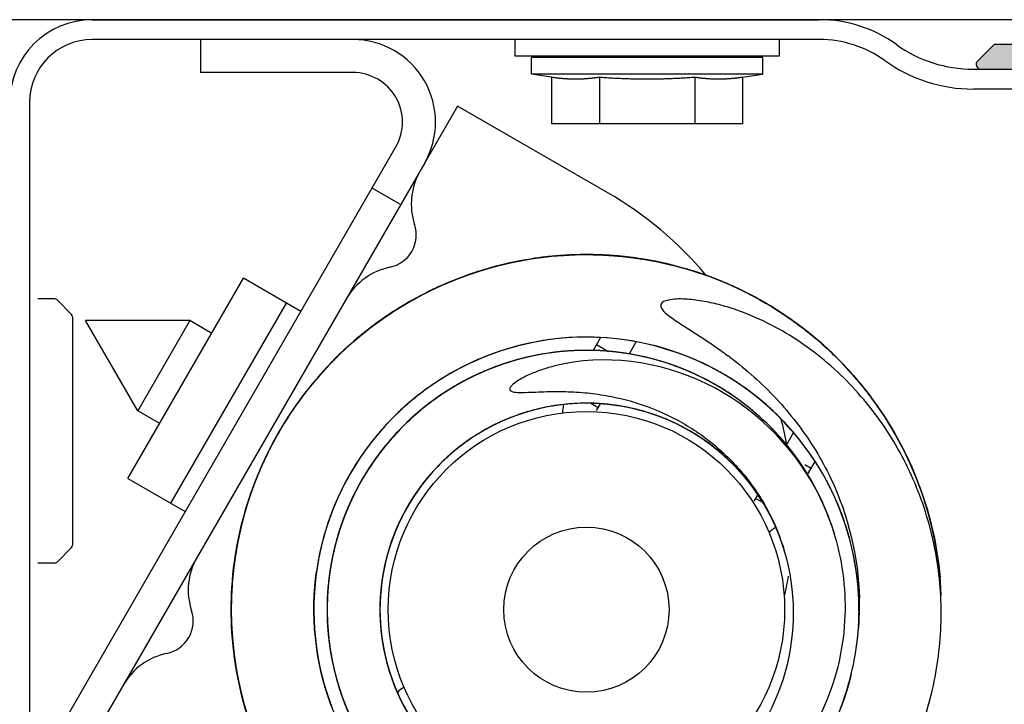
# Model space of a CAD drawing. Extents: x 25509 to 3099027, y 27035 to 44178.
# Drawn here: x 52167 to 52227, y 36777 to 36818 of the extents above; entities that cross this region are included whole.
import ezdxf

# ---------------------------------------------------------------- set-up
doc = ezdxf.new("R2010")
doc.units = 0
doc.header["$LTSCALE"] = 30.734
doc.header["$MEASUREMENT"] = 0
doc.layers.get('0').update_dxf_attribs({"linetype": 'CONTINUOUS'})
for name, color, linetype in [('11019220_1_1_BL221', 7, 'CONTINUOUS'), ('SP203S_1_1_BL444', 7, 'CONTINUOUS'), ('VSP_30_111_AF0_1_1_BL17', 7, 'CONTINUOUS'), ('VSP_30_212_1_1_BL93', 7, 'CONTINUOUS'), ('VSP_30_214_AF0_1_1_BL12', 7, 'CONTINUOUS'), ('VSP_30_215_AF0_1_1_BL14', 7, 'CONTINUOUS'), ('VSP_30_222_1_1_BL74', 7, 'CONTINUOUS'), ('VSP_30_222_1_1_BL89', 7, 'CONTINUOUS'), ('VSP_30_223_AF0_1_1_BL69', 7, 'CONTINUOUS')]:
    doc.layers.add(name, color=color, linetype=linetype)

# ---------------------------------------------------------------- blocks, each defined once
blk = doc.blocks.new('A$C6FF05434')
blk.add_hatch(color=169).paths.add_polyline_path([(0.5504, 1.1845), (0.5504, 1.2973), (0.6004, 1.2973), (0.6004, 1.3973, 0.414214), (0.5504, 1.4473, 0.414214), (0.4004, 1.2973), (0.4004, 1.2303, 0.388527), (0.5828, 1.0311), (2.0823, 0.898, 0.209185), (2.2343, 0.9491), (2.2748, 0.9858, -0.430307), (2.4197, 0.9747), (3.2033, 0.0091, 0.969914), (3.2431, 0.0394), (2.5815, 0.9648, -0.796033), (2.7106, 1.1108), (4.7106, 0.0238, 0.961481), (4.7362, 0.0667), (2.7474, 1.3595, 0.254078), (2.557, 1.3745), (2.3, 1.2601), (2.3, 1.7973, 0.414214), (2.1, 1.9973), (1.6654, 1.9973, -0.57735), (1.6394, 2.0423), (1.7, 2.1473), (1.6, 2.1473), (1.4408, 2.0193, -0.170906), (1.3782, 1.9973), (0.9654, 1.9973, -0.57735), (0.9394, 2.0423), (1, 2.1473), (0.9, 2.1473), (0.7408, 2.0193, -0.170906), (0.6782, 1.9973), (0.1076, 1.9973), (0.0088, 1.8985, 0.668179), (0.03, 1.8473), (2.1, 1.8473, -0.414214), (2.15, 1.7973), (2.15, 1.2909, -0.341999), (2.075, 1.1941, 0.249212), (2.0058, 1.1307, -0.341999), (1.9027, 1.0646)])
blk.add_lwpolyline([(4.7362, 0.0667), (2.7474, 1.3595, 0.254078), (2.557, 1.3745), (2.3, 1.2601), (2.3, 1.7973, 0.414214), (2.1, 1.9973), (1.6654, 1.9973, -0.57735), (1.6394, 2.0423), (1.7, 2.1473), (1.6, 2.1473), (1.4408, 2.0193, -0.170906), (1.3782, 1.9973), (0.9654, 1.9973, -0.57735), (0.9394, 2.0423), (1, 2.1473), (0.9, 2.1473), (0.7408, 2.0193, -0.170906), (0.6782, 1.9973), (0.1076, 1.9973), (0.0088, 1.8985, 0.668179), (0.03, 1.8473), (2.1, 1.8473, -0.414214), (2.15, 1.7973), (2.15, 1.2909, -0.341999), (2.075, 1.1941, 0.249212), (2.0058, 1.1307, -0.341999), (1.9027, 1.0646), (0.5504, 1.1845), (0.5504, 1.2973), (0.6004, 1.2973), (0.6004, 1.3973, 0.414214), (0.5504, 1.4473, 0.414214), (0.4004, 1.2973), (0.4004, 1.2303, 0.388527), (0.5828, 1.0311), (2.0823, 0.898, 0.209185), (2.2343, 0.9491), (2.2748, 0.9858, -0.430307), (2.4197, 0.9747), (3.2033, 0.0091, 0.969914), (3.2431, 0.0394), (2.5815, 0.9648, -0.796033), (2.7106, 1.1108), (4.7106, 0.0238, 0.961481)], format="xyb", close=True)
blk = doc.blocks.new('724573456')
at = {"color": 7, "linetype": 'Continuous'}
for p, q in [((14541.167, 35763.511), (14541.167, 35762.511)), ((14557.167, 35763.511), (14557.167, 35762.511)), ((14557.167, 35762.511), (14541.167, 35762.511)), ((14542.167, 35761.411), (14542.167, 35762.411)), ((14556.167, 35762.411), (14542.167, 35762.411)), ((14546.167, 35762.411), (14546.167, 35762.511)), ((14552.167, 35762.411), (14552.167, 35762.511)), ((14556.167, 35761.411), (14556.167, 35762.411)), ((14543.393, 35761.235), (14542.167, 35761.411)), ((14556.167, 35761.411), (14542.167, 35761.411)), ((14543.393, 35761.235), (14543.393, 35758.411)), ((14546.28, 35761.235), (14546.28, 35758.411)), ((14552.054, 35761.235), (14552.054, 35758.411)), ((14554.94, 35761.235), (14556.167, 35761.411)), ((14554.94, 35761.235), (14554.94, 35758.411)), ((14554.94, 35758.411), (14543.393, 35758.411))]:
    blk.add_line(p, q, dxfattribs=at)
for points in [[(14543.393, 35761.235), (14543.44, 35761.229), (14543.486, 35761.222), (14543.532, 35761.216), (14543.578, 35761.21), (14543.623, 35761.205), (14543.668, 35761.199), (14543.714, 35761.194), (14543.759, 35761.188), (14543.804, 35761.183), (14543.849, 35761.179), (14543.893, 35761.174), (14543.938, 35761.17), (14543.983, 35761.165), (14544.028, 35761.161), (14544.072, 35761.157), (14544.117, 35761.154), (14544.162, 35761.15), (14544.207, 35761.147), (14544.251, 35761.144), (14544.296, 35761.141), (14544.341, 35761.139), (14544.386, 35761.136), (14544.431, 35761.134), (14544.476, 35761.132), (14544.521, 35761.13), (14544.566, 35761.129), (14544.611, 35761.128), (14544.656, 35761.127), (14544.701, 35761.126), (14544.746, 35761.125), (14544.792, 35761.125), (14544.837, 35761.125), (14544.882, 35761.125), (14544.927, 35761.125), (14544.972, 35761.126), (14545.017, 35761.127), (14545.063, 35761.128), (14545.108, 35761.129), (14545.153, 35761.13), (14545.198, 35761.132), (14545.243, 35761.134), (14545.288, 35761.136), (14545.333, 35761.139), (14545.377, 35761.141), (14545.422, 35761.144), (14545.467, 35761.147), (14545.512, 35761.15), (14545.556, 35761.154), (14545.601, 35761.157), (14545.646, 35761.161), (14545.691, 35761.165), (14545.735, 35761.17), (14545.78, 35761.174), (14545.825, 35761.179), (14545.87, 35761.183), (14545.915, 35761.188), (14545.96, 35761.194), (14546.005, 35761.199), (14546.05, 35761.205), (14546.096, 35761.21), (14546.142, 35761.216), (14546.188, 35761.222), (14546.234, 35761.229), (14546.28, 35761.235)], [(14546.28, 35761.235), (14546.373, 35761.229), (14546.465, 35761.222), (14546.557, 35761.216), (14546.649, 35761.21), (14546.74, 35761.205), (14546.83, 35761.199), (14546.921, 35761.194), (14547.011, 35761.188), (14547.101, 35761.183), (14547.191, 35761.179), (14547.28, 35761.174), (14547.37, 35761.17), (14547.459, 35761.165), (14547.549, 35761.161), (14547.638, 35761.157), (14547.728, 35761.154), (14547.817, 35761.15), (14547.907, 35761.147), (14547.996, 35761.144), (14548.086, 35761.141), (14548.175, 35761.139), (14548.265, 35761.136), (14548.355, 35761.134), (14548.445, 35761.132), (14548.535, 35761.13), (14548.625, 35761.129), (14548.715, 35761.128), (14548.806, 35761.127), (14548.896, 35761.126), (14548.986, 35761.125), (14549.077, 35761.125), (14549.167, 35761.125), (14549.257, 35761.125), (14549.348, 35761.125), (14549.438, 35761.126), (14549.528, 35761.127), (14549.619, 35761.128), (14549.709, 35761.129), (14549.799, 35761.13), (14549.889, 35761.132), (14549.979, 35761.134), (14550.069, 35761.136), (14550.158, 35761.139), (14550.248, 35761.141), (14550.338, 35761.144), (14550.427, 35761.147), (14550.517, 35761.15), (14550.606, 35761.154), (14550.696, 35761.157), (14550.785, 35761.161), (14550.874, 35761.165), (14550.964, 35761.17), (14551.054, 35761.174), (14551.143, 35761.179), (14551.233, 35761.183), (14551.323, 35761.188), (14551.413, 35761.194), (14551.503, 35761.199), (14551.594, 35761.205), (14551.685, 35761.21), (14551.777, 35761.216), (14551.868, 35761.222), (14551.961, 35761.229), (14552.054, 35761.235)], [(14552.054, 35761.235), (14552.1, 35761.229), (14552.146, 35761.222), (14552.192, 35761.216), (14552.238, 35761.21), (14552.283, 35761.205), (14552.329, 35761.199), (14552.374, 35761.194), (14552.419, 35761.188), (14552.464, 35761.183), (14552.509, 35761.179), (14552.554, 35761.174), (14552.598, 35761.17), (14552.643, 35761.165), (14552.688, 35761.161), (14552.733, 35761.157), (14552.777, 35761.154), (14552.822, 35761.15), (14552.867, 35761.147), (14552.912, 35761.144), (14552.956, 35761.141), (14553.001, 35761.139), (14553.046, 35761.136), (14553.091, 35761.134), (14553.136, 35761.132), (14553.181, 35761.13), (14553.226, 35761.129), (14553.271, 35761.128), (14553.316, 35761.127), (14553.361, 35761.126), (14553.407, 35761.125), (14553.452, 35761.125), (14553.497, 35761.125), (14553.542, 35761.125), (14553.587, 35761.125), (14553.633, 35761.126), (14553.678, 35761.127), (14553.723, 35761.128), (14553.768, 35761.129), (14553.813, 35761.13), (14553.858, 35761.132), (14553.903, 35761.134), (14553.948, 35761.136), (14553.993, 35761.139), (14554.038, 35761.141), (14554.082, 35761.144), (14554.127, 35761.147), (14554.172, 35761.15), (14554.217, 35761.154), (14554.261, 35761.157), (14554.306, 35761.161), (14554.351, 35761.165), (14554.396, 35761.17), (14554.44, 35761.174), (14554.485, 35761.179), (14554.53, 35761.183), (14554.575, 35761.188), (14554.62, 35761.194), (14554.665, 35761.199), (14554.711, 35761.205), (14554.756, 35761.21), (14554.802, 35761.216), (14554.848, 35761.222), (14554.894, 35761.229), (14554.94, 35761.235)]]:
    blk.add_lwpolyline(points, dxfattribs=at)

msp = doc.modelspace()

# ---------------------------------------------------------------- hatches: boundary and pattern name
h = msp.add_hatch()
h.set_pattern_fill('AR-CONC', color=253, scale=10, style=0)
h.set_pattern_definition([(50, (37589.65, 1052.34), (71.72602, -6.27521), [7.5, -82.5]), (355, (37589.65, 1052.34), (-13.87513, 75.21921), [6, -66]), (100.45144, (37595.63, 1051.82), (57.85088, 68.944), [6.37402, -70.11421]), (46.1842, (37589.65, 1072.34), (106.72413, -16.55193), [11.25, -123.75]), (96.63564, (37598.55, 1070.96), (93.4662, 97.41186), [9.56103, -105.17138]), (351.18416, (37589.65, 1072.34), (93.4662, 97.41186), [9, -99]), (21, (37599.65, 1067.34), (59.690705, -40.26189), [7.5, -82.5]), (326, (37599.65, 1067.34), (24.33153, 72.515), [6, -66]), (71.45144, (37604.63, 1063.99), (84.02224, 32.25312), [6.37402, -70.11421]), (37.5, (37589.653, 1052.343), (1.215986, 33.289385), [0, -65.2, 0, -67, 0, -66.25]), (7.5, (37589.653, 1052.343), (26.306954, 39.44117), [0, -38.2, 0, -63.7, 0, -25.25]), (327.5, (37567.353, 1052.343), (53.382244, -2.255487), [0, -25, 0, -78, 0, -103.5]), (317.5, (37557.353, 1052.343), (58.318617, 10.0105), [0, -32.5, 0, -51.8, 0, -73.5])])
h.paths.add_polyline_path([(52248.82, 36918.353), (52108.82, 36918.353), (52108.82, 36818.353), (52248.82, 36818.353)])

# ---------------------------------------------------------------- linework, layer by layer
msp.add_line((52248.82, 36818.353), (52108.82, 36818.353))
at = {"color": 7, "linetype": 'Continuous'}
for p, q in [((52169.537, 36801.453), (52168.52, 36801.453)), ((52169.678, 36801.395), (52170.561, 36800.512)), ((52170.62, 36800.371), (52170.62, 36786.536)), ((52169.678, 36785.512), (52170.561, 36786.395)), ((52169.537, 36785.453), (52168.52, 36785.453))]:
    msp.add_line(p, q, dxfattribs=at)
msp.add_circle((52201.724, 36782.632), 5, dxfattribs=at)
for centre, start, end in [((52169.537, 36801.253), 45, 90), ((52170.42, 36800.371), 0, 45), ((52170.42, 36786.536), 315, 0), ((52169.537, 36785.653), 270, 315)]:
    msp.add_arc(centre, 0.2, start, end, dxfattribs=at)
at = {"layer": '11019220_1_1_BL221', "color": 7, "linetype": 'Continuous'}
for p, q in [((52174.563, 36794.676), (52171.413, 36800.132)), ((52177.713, 36800.132), (52171.413, 36800.132)), ((52177.713, 36800.132), (52174.563, 36794.676)), ((52179.05, 36799.36), (52177.713, 36800.132)), ((52175.9, 36793.904), (52174.563, 36794.676))]:
    msp.add_line(p, q, dxfattribs=at)
at = {"layer": 'SP203S_1_1_BL444', "color": 7, "linetype": 'Continuous'}
for p, q in [((52178.362, 36817.153), (52178.362, 36815.153)), ((52187.591, 36815.153), (52178.362, 36815.153)), ((52168.69, 36773.414), (52190.19, 36810.653)), ((52191.922, 36809.653), (52191.658, 36809.196)), ((52191.337, 36808.641), (52170.422, 36772.414)), ((52190.478, 36807.153), (52188.746, 36808.153))]:
    msp.add_line(p, q, dxfattribs=at)
for radius in [5, 3]:
    msp.add_arc((52187.591, 36812.153), radius, 330, 90, dxfattribs=at)
at = {"layer": 'VSP_30_111_AF0_1_1_BL17', "color": 7, "linetype": 'Continuous'}
for p, q in [((52171.82, 36818.353), (52215.82, 36818.353)), ((52215.82, 36817.153), (52171.82, 36817.153)), ((52225.149, 36815.353), (52243.32, 36815.353)), ((52243.347, 36814.153), (52225.149, 36814.153)), ((52168.02, 36813.353), (52168.02, 36728.353))]:
    msp.add_line(p, q, dxfattribs=at)
for centre, radius, start, end in [((52171.82, 36813.353), 5, 90, 180), ((52215.82, 36810.353), 8, 54.33554, 90), ((52171.82, 36813.353), 3.8, 90, 180), ((52215.82, 36810.353), 6.8, 54.27041, 90), ((52225.149, 36823.353), 8, 234.33554, 270), ((52225.149, 36823.353), 9.2, 234.38368, 270)]:
    msp.add_arc(centre, radius, start, end, dxfattribs=at)
at = {"layer": 'VSP_30_212_1_1_BL93', "color": 7, "linetype": 'Continuous'}
for p, q in [((52193.922, 36813.117), (52191.337, 36808.641)), ((52203.015, 36807.867), (52193.922, 36813.117)), ((52173.975, 36790.57), (52180.975, 36802.694)), ((52184.44, 36800.694), (52180.975, 36802.694)), ((52176.574, 36789.07), (52183.574, 36801.194)), ((52173.975, 36790.57), (52177.44, 36788.57))]:
    msp.add_line(p, q, dxfattribs=at)
for centre, radius, start, end in [((52195.122, 36807.196), 4, 150, 198.1896), ((52191.765, 36788.382), 22.5, 40.01365, 60), ((52189.422, 36805.323), 2, 281.81031, 18.18985), ((52190.65, 36799.45), 4, 101.81031, 150), ((52191.765, 36788.382), 22.5, 10.90988, 14.91958), ((52181.622, 36783.814), 4, 150, 198.1896), ((52191.765, 36788.382), 22.5, 347.21979, 350.47814), ((52175.922, 36781.941), 2, 281.81031, 18.18985), ((52177.15, 36776.068), 4, 101.81031, 150)]:
    msp.add_arc(centre, radius, start, end, dxfattribs=at)
at = {"layer": 'VSP_30_214_AF0_1_1_BL12', "color": 7, "linetype": 'Continuous'}
for centre, radius, start, end in [((52201.724, 36782.631), 15.7, 24.71917, 108.27206), ((52201.712, 36782.705), 15.626, 93.46699, 103.05146), ((52201.718, 36782.705), 15.626, 88.74925, 98.33372), ((52201.704, 36782.825), 15.506, 94.96529, 96.39066), ((52201.706, 36782.833), 15.498, 94.67399, 95.92236), ((52201.709, 36782.834), 15.498, 93.62486, 94.70655), ((52201.724, 36782.706), 15.626, 84.03151, 93.61598), ((52201.718, 36782.811), 15.521, 92.47783, 93.30867), ((52201.719, 36782.833), 15.499, 90.53685, 91.67313), ((52201.723, 36782.833), 15.498, 89.95625, 91.20462), ((52201.725, 36782.834), 15.498, 88.90716, 90.13979), ((52201.73, 36782.705), 15.626, 79.31376, 88.89824), ((52201.733, 36782.819), 15.513, 87.41912, 88.59111), ((52201.736, 36782.833), 15.499, 85.8191, 86.95539), ((52201.742, 36782.834), 15.498, 84.18937, 85.27107), ((52201.736, 36782.705), 15.626, 74.59602, 84.1805), ((52201.748, 36782.818), 15.513, 82.70137, 83.87337), ((52201.715, 36782.638), 15.691, 105.0602, 114.545), ((52201.739, 36782.607), 15.728, 101.91297, 111.42413), ((52201.703, 36782.722), 15.607, 106.19201, 108.6231), ((52201.706, 36782.703), 15.626, 98.18473, 107.76921), ((52201.671, 36782.813), 15.512, 106.25217, 107.4621), ((52201.681, 36782.79), 15.536, 105.81402, 107.38841), ((52201.668, 36782.827), 15.498, 105.2255, 106.36742), ((52201.68, 36782.802), 15.524, 105.13486, 106.19078), ((52201.672, 36782.821), 15.504, 104.47698, 105.81292), ((52201.673, 36782.827), 15.498, 104.16612, 105.34587), ((52201.678, 36782.825), 15.501, 102.85936, 104.39739), ((52201.676, 36782.828), 15.498, 103.06033, 104.10443), ((52201.689, 36782.771), 15.557, 101.61819, 103.05997), ((52201.686, 36782.818), 15.51, 101.45998, 102.7444), ((52201.688, 36782.828), 15.5, 100.20217, 101.45078), ((52201.686, 36782.829), 15.499, 99.97233, 101.13071), ((52201.69, 36782.831), 15.498, 99.39174, 100.64011), ((52201.694, 36782.824), 15.506, 97.80948, 99.67938), ((52201.702, 36782.818), 15.513, 96.8546, 98.02659), ((52201.753, 36782.835), 15.495, 81.29056, 82.23776), ((52201.758, 36782.831), 15.498, 79.47162, 80.43121), ((52201.742, 36782.704), 15.626, 69.87828, 79.46275), ((52201.769, 36782.828), 15.499, 76.38362, 77.51991), ((52201.748, 36782.702), 15.626, 65.16054, 74.74501), ((52201.761, 36782.557), 15.782, 109.88648, 114.53491), ((52201.648, 36782.812), 15.505, 112.07375, 113.85745), ((52201.765, 36782.522), 15.816, 108.28904, 113.55644), ((52201.644, 36782.818), 15.498, 112.49582, 113.53589), ((52201.671, 36782.753), 15.568, 110.58277, 112.49502), ((52201.688, 36782.74), 15.586, 110.90882, 112.41775), ((52201.655, 36782.812), 15.507, 110.41826, 112.17987), ((52201.668, 36782.786), 15.535, 110.52117, 112.10616), ((52201.656, 36782.814), 15.506, 109.57422, 111.08488), ((52201.666, 36782.798), 15.524, 109.8526, 110.90852), ((52201.655, 36782.82), 15.499, 109.40781, 110.52021), ((52201.653, 36782.829), 15.491, 109.6374, 110.41051), ((52201.659, 36782.817), 15.504, 108.33917, 110.06328), ((52201.73, 36782.643), 15.691, 107.78543, 109.88415), ((52201.657, 36782.826), 15.495, 108.33889, 109.22115), ((52201.663, 36782.817), 15.505, 107.27229, 109.09277), ((52201.66, 36782.824), 15.498, 107.77808, 108.81814), ((52201.753, 36782.7), 15.626, 60.4428, 70.02727), ((52201.729, 36782.641), 15.694, 117.84532, 120.26097), ((52201.642, 36782.787), 15.525, 118.29582, 119.39527), ((52201.653, 36782.755), 15.558, 117.49255, 118.84303), ((52201.624, 36782.816), 15.49, 118.03185, 118.77921), ((52201.759, 36782.584), 15.758, 117.61746, 118.79885), ((52201.734, 36782.597), 15.735, 117.78405, 118.74022), ((52201.633, 36782.805), 15.505, 116.78176, 118.57519), ((52201.629, 36782.811), 15.498, 117.21357, 118.29526), ((52201.682, 36782.728), 15.595, 116.57834, 117.99265), ((52201.685, 36782.724), 15.6, 115.53831, 117.84527), ((52201.746, 36782.609), 15.73, 116.64565, 117.6174), ((52201.68, 36782.702), 15.617, 116.2087, 117.49259), ((52201.655, 36782.76), 15.554, 115.87047, 117.21327), ((52201.641, 36782.804), 15.509, 115.73381, 116.74846), ((52201.742, 36782.576), 15.758, 113.55737, 116.57887), ((52201.654, 36782.784), 15.533, 115.37686, 116.57821), ((52201.641, 36782.807), 15.506, 114.27177, 115.83681), ((52201.651, 36782.794), 15.522, 114.57029, 115.53718), ((52201.644, 36782.804), 15.51, 113.64787, 115.37581), ((52201.759, 36782.697), 15.626, 55.72505, 65.30953), ((52201.781, 36782.554), 15.795, 122.51781, 124.04945), ((52201.639, 36782.754), 15.551, 122.47372, 123.56095), ((52201.787, 36782.535), 15.814, 120.84645, 123.56672), ((52201.611, 36782.805), 15.494, 122.55979, 123.49687), ((52201.628, 36782.784), 15.52, 120.66507, 123.2672), ((52201.615, 36782.802), 15.498, 121.93131, 123.013), ((52201.677, 36782.72), 15.6, 121.54135, 122.69419), ((52201.613, 36782.808), 15.492, 121.78056, 122.63771), ((52201.763, 36782.583), 15.761, 120.26078, 122.51813), ((52201.663, 36782.718), 15.595, 121.69715, 122.47387), ((52201.645, 36782.754), 15.554, 120.57956, 121.931), ((52201.63, 36782.782), 15.523, 120.95, 121.78034), ((52201.68, 36782.689), 15.628, 120.92667, 121.69715), ((52201.626, 36782.799), 15.507, 119.89216, 121.61537), ((52201.653, 36782.758), 15.555, 120.77656, 121.54116), ((52201.7, 36782.656), 15.667, 119.73679, 120.9265), ((52201.775, 36782.555), 15.791, 118.79912, 120.84639), ((52201.633, 36782.791), 15.516, 119.98002, 120.77658), ((52201.626, 36782.801), 15.505, 119.05294, 120.5546), ((52201.625, 36782.807), 15.499, 118.8433, 119.97959), ((52201.622, 36782.814), 15.491, 119.0729, 119.89205), ((52201.719, 36782.622), 15.705, 118.7402, 119.73688), ((52201.628, 36782.807), 15.5, 118.65925, 119.5111), ((52201.764, 36782.694), 15.626, 51.00731, 60.59179), ((52201.699, 36782.652), 15.668, 126.14952, 135.74268), ((52201.631, 36782.751), 15.549, 125.32834, 130.09767), ((52201.63, 36782.756), 15.544, 124.33794, 127.98304), ((52201.65, 36782.743), 15.567, 124.78431, 127.41321), ((52201.609, 36782.786), 15.508, 125.66747, 127.35488), ((52201.635, 36782.747), 15.554, 125.29731, 126.64874), ((52201.616, 36782.785), 15.513, 125.16105, 126.33305), ((52201.782, 36782.543), 15.805, 123.56657, 126.15761), ((52201.614, 36782.795), 15.503, 123.59666, 125.15373), ((52201.789, 36782.543), 15.809, 124.04937, 125.11941), ((52201.611, 36782.798), 15.499, 123.56106, 124.78214), ((52201.619, 36782.791), 15.509, 122.98086, 124.72398), ((52201.613, 36782.797), 15.501, 122.95636, 124.23699), ((52201.63, 36782.78), 15.525, 123.01356, 124.11301), ((52201.672, 36782.689), 15.622, 128.76969, 138.28987), ((52201.612, 36782.757), 15.532, 129.36108, 132.07132), ((52201.602, 36782.778), 15.51, 128.84624, 131.05052), ((52201.723, 36782.647), 15.688, 127.41387, 130.62339), ((52201.654, 36782.726), 15.583, 128.87597, 130.09585), ((52201.611, 36782.78), 15.513, 126.64994, 128.87607), ((52201.749, 36782.541), 12.593, 101.81475, 108.17743), ((52201.724, 36782.632), 12.499, 17.96894, 106.59282), ((52201.746, 36782.543), 12.59, 104.17312, 105.15834), ((52201.745, 36782.543), 12.59, 101.21735, 104.19679), ((52201.746, 36782.544), 12.59, 102.00703, 104.17315), ((52201.742, 36782.541), 12.592, 97.09651, 102.84624), ((52201.739, 36782.541), 12.591, 98.83198, 99.90887), ((52201.738, 36782.542), 12.59, 96.49961, 99.47905), ((52201.739, 36782.543), 12.589, 97.72163, 98.832), ((52201.734, 36782.539), 12.592, 92.37901, 98.42394), ((52201.731, 36782.54), 12.591, 94.52803, 95.72285), ((52201.73, 36782.541), 12.59, 91.78187, 94.76131), ((52201.731, 36782.542), 12.589, 92.36902, 94.52808), ((52201.727, 36782.538), 12.593, 87.66162, 94.13505), ((52201.724, 36782.541), 12.59, 90.13103, 91.00512), ((52201.724, 36782.54), 12.591, 89.10766, 90.13104), ((52201.723, 36782.541), 12.59, 87.06413, 90.04357), ((52201.719, 36782.54), 12.592, 82.94325, 88.65166), ((52201.716, 36782.541), 12.59, 83.56847, 86.28737), ((52201.715, 36782.541), 12.59, 82.34639, 85.32583), ((52201.711, 36782.539), 12.593, 78.22587, 84.38389), ((52201.709, 36782.542), 12.591, 80.41872, 81.56962), ((52201.709, 36782.543), 12.59, 78.43458, 80.41876), ((52201.704, 36782.543), 12.59, 73.50736, 78.67795), ((52201.702, 36782.543), 12.59, 74.13298, 76.85189), ((52201.696, 36782.543), 12.592, 68.79011, 74.59962), ((52201.811, 36782.548), 15.82, 130.6318, 140.21175), ((52201.613, 36782.753), 15.536, 130.1168, 133.67111), ((52201.691, 36782.683), 15.639, 130.09594, 131.46805), ((52201.753, 36782.562), 12.575, 113.59915, 117.56241), ((52201.738, 36782.587), 12.546, 113.58301, 116.5789), ((52201.761, 36782.547), 12.591, 113.09856, 114.59379), ((52201.757, 36782.542), 12.594, 106.62212, 113.58103), ((52201.759, 36782.548), 12.59, 110.65283, 113.59968), ((52201.76, 36782.549), 12.589, 111.54939, 113.09859), ((52201.758, 36782.547), 12.59, 111.47755, 112.39373), ((52201.754, 36782.545), 12.591, 108.58145, 109.61534), ((52201.752, 36782.545), 12.59, 105.9351, 108.91454), ((52201.753, 36782.547), 12.589, 106.47311, 108.5815), ((52201.751, 36782.545), 12.59, 106.75981, 108.1311), ((52201.694, 36782.545), 12.591, 70.71669, 72.13412), ((52201.695, 36782.547), 12.589, 68.99905, 70.71673), ((52201.689, 36782.546), 12.592, 65.22158, 69.24254), ((52201.843, 36782.55), 15.842, 135.84294, 154.84043), ((52201.664, 36782.68), 15.623, 136.28274, 145.91696), ((52201.676, 36782.675), 15.635, 136.04658, 145.68556), ((52201.681, 36782.662), 15.648, 135.49473, 145.1404), ((52201.667, 36782.685), 15.622, 133.48743, 143.00761), ((52201.772, 36782.558), 12.587, 118.66139, 123.73221), ((52201.762, 36782.561), 12.579, 119.31129, 121.98737), ((52201.77, 36782.553), 12.591, 119.10743, 121.78499), ((52201.771, 36782.555), 12.589, 119.81633, 120.91305), ((52201.715, 36782.633), 12.494, 118.5995, 120.65572), ((52201.754, 36782.568), 12.57, 117.90676, 119.96273), ((52201.767, 36782.551), 12.59, 118.32634, 119.31157), ((52201.747, 36782.603), 12.535, 116.64615, 118.65945), ((52201.734, 36782.6), 12.532, 117.56408, 118.60002), ((52201.767, 36782.552), 12.59, 116.17654, 118.32637), ((52201.764, 36782.55), 12.59, 114.87257, 117.90662), ((52201.763, 36782.55), 12.59, 114.38959, 115.48165), ((52201.683, 36782.55), 12.59, 62.80339, 65.10503), ((52201.68, 36782.552), 12.59, 58.94351, 62.20889), ((52201.675, 36782.553), 12.592, 54.63702, 60.61679), ((52201.73, 36782.62), 12.512, 123.72876, 136.83568), ((52201.779, 36782.558), 12.591, 124.56527, 128.00863), ((52201.659, 36782.727), 12.385, 123.73391, 127.68633), ((52201.777, 36782.557), 12.59, 123.82513, 125.81702), ((52201.777, 36782.559), 12.589, 124.53408, 125.63079), ((52201.654, 36782.734), 12.376, 122.59557, 123.72958), ((52201.684, 36782.686), 12.432, 120.65578, 122.59496), ((52201.771, 36782.554), 12.59, 120.91303, 122.1549), ((52201.771, 36782.554), 12.59, 120.37281, 121.30677), ((52201.665, 36782.674), 15.627, 141.81481, 151.45988), ((52201.66, 36782.675), 15.623, 141.00048, 150.6347), ((52201.673, 36782.671), 15.635, 140.76432, 150.4033), ((52201.679, 36782.658), 15.648, 140.21248, 149.85814), ((52201.781, 36782.567), 12.585, 126.99539, 132.13502), ((52201.783, 36782.56), 12.592, 126.52166, 131.66158), ((52201.763, 36782.578), 12.566, 127.64142, 131.22243), ((52201.728, 36782.639), 12.496, 127.68559, 130.8116), ((52201.772, 36782.567), 12.58, 128.00878, 129.69035), ((52201.777, 36782.559), 12.589, 125.63077, 127.64205), ((52201.824, 36782.572), 15.815, 143.02332, 152.44123), ((52201.795, 36782.564), 12.597, 130.82041, 140.85349), ((52201.792, 36782.563), 12.596, 129.9045, 139.9626), ((52201.774, 36782.575), 12.575, 132.13441, 136.14293), ((52201.714, 36782.633), 12.492, 131.22241, 134.54797), ((52201.661, 36782.669), 15.627, 146.53255, 156.17762), ((52201.657, 36782.67), 15.623, 145.71822, 155.35244), ((52201.669, 36782.667), 15.635, 145.48206, 155.12104), ((52201.797, 36782.569), 12.596, 134.62224, 144.68034), ((52201.862, 36782.58), 15.845, 149.94706, 168.96099), ((52201.775, 36782.588), 12.566, 137.97728, 148.01444), ((52201.792, 36782.578), 12.586, 139.01173, 147.81111), ((52201.801, 36782.575), 12.595, 139.3382, 147.72152), ((52201.8, 36782.577), 12.593, 139.95718, 147.5382), ((52201.805, 36782.606), 15.783, 152.5197, 171.45266), ((52201.659, 36782.663), 15.627, 151.2503, 160.89536), ((52201.667, 36782.662), 15.635, 150.1998, 159.83878), ((52201.807, 36782.581), 12.596, 144.05772, 154.11582), ((52202.236, 36782.781), 15.165, 16.31048, 28.10377), ((52201.804, 36782.586), 12.591, 147.04073, 151.66938), ((52201.803, 36782.584), 12.591, 147.14141, 151.3261), ((52201.656, 36782.658), 15.627, 155.96804, 165.6131), ((52201.638, 36782.606), 15.789, 16.31176, 24.67146), ((52201.677, 36782.65), 15.65, 159.61596, 169.22817), ((52201.654, 36782.652), 15.627, 160.68578, 170.33084), ((52201.655, 36782.648), 15.629, 159.87295, 169.49046), ((52201.655, 36782.651), 15.628, 162.13685, 171.60696), ((52201.653, 36782.646), 15.627, 165.40352, 175.04859), ((52201.654, 36782.643), 15.629, 164.59069, 174.2082), ((52201.676, 36782.646), 15.65, 164.3337, 173.94591), ((52201.637, 36782.605), 12.59, 16.31277, 17.96185), ((52201.654, 36782.645), 15.628, 166.8546, 176.3247), ((52201.652, 36782.64), 15.627, 170.12126, 179.76633), ((52201.653, 36782.637), 15.629, 169.30843, 178.92594), ((52201.653, 36782.639), 15.628, 171.57234, 181.04244), ((52201.653, 36782.631), 15.629, 174.02618, 183.64368), ((52201.651, 36782.634), 15.627, 174.83901, 184.48407), ((52201.652, 36782.633), 15.628, 176.29008, 185.76018), ((52201.652, 36782.628), 15.627, 179.55675, 189.20181), ((52201.654, 36782.625), 15.629, 178.74392, 188.36143), ((52201.652, 36782.622), 15.627, 184.27449, 193.91955)]:
    msp.add_arc(centre, radius, start, end, dxfattribs=at)
for points, knots in [([(52215.135, 36790.795), (52214.344, 36792.096), (52212.367, 36794.476), (52208.511, 36797.036), (52204.082, 36798.383), (52200.987, 36798.387), (52199.481, 36798.17)], [0, 0, 0, 0, 0.249997, 0.499979, 0.749987, 1, 1, 1, 1]), ([(52215.614, 36789.925), (52214.162, 36792.639), (52209.462, 36797.258), (52202.796, 36798.138), (52199.821, 36797.392)], [0, 0, 0, 0, 0.500887, 1, 1, 1, 1]), ([(52199.821, 36797.392), (52199.564, 36797.328), (52199.056, 36797.181), (52198.314, 36796.897), (52197.724, 36796.603), (52197.337, 36796.336), (52197.153, 36796.161), (52197.066, 36796.032), (52197.08, 36795.968)], [0, 0, 0, 0, 0.250161, 0.500296, 0.750334, 0.875501, 0.937399, 1, 1, 1, 1]), ([(52197.08, 36795.968), (52197.101, 36795.864), (52197.376, 36795.789), (52197.778, 36795.779), (52198.342, 36795.794), (52198.993, 36795.824), (52199.871, 36795.847), (52200.967, 36795.831), (52202.277, 36795.711), (52203.573, 36795.484), (52205.267, 36795.03), (52207.295, 36794.169), (52209.489, 36792.697), (52211.352, 36790.822), (52212.814, 36788.619), (52213.474, 36786.982), (52213.72, 36786.142)], [0, 0, 0, 0, 0.015067, 0.030705, 0.061993, 0.093286, 0.124579, 0.187156, 0.249728, 0.312299, 0.374869, 0.499877, 0.624887, 0.749906, 0.874937, 1, 1, 1, 1]), ([(52212.443, 36789.062), (52211.138, 36791.235), (52207.073, 36794.857), (52201.652, 36795.386), (52199.171, 36794.868)], [0, 0, 0, 0, 0.500014, 1, 1, 1, 1]), ([(52192.603, 36791.179), (52191.662, 36790.174), (52190.101, 36787.831), (52189.044, 36783.76), (52189.368, 36779.563), (52191.044, 36775.702), (52193.887, 36772.598), (52197.587, 36770.591), (52201.736, 36769.899), (52204.512, 36770.37), (52205.813, 36770.821)], [0, 0, 0, 0, 0.125007, 0.250009, 0.375003, 0.499994, 0.624992, 0.749998, 0.875003, 1, 1, 1, 1]), ([(52192.025, 36790.516), (52191.216, 36789.522), (52189.899, 36787.264), (52189.051, 36783.45), (52189.401, 36779.556), (52190.922, 36775.954), (52193.465, 36772.985), (52196.791, 36770.93), (52200.582, 36769.981), (52203.19, 36770.153), (52204.442, 36770.431)], [0, 0, 0, 0, 0.124993, 0.249988, 0.374995, 0.5, 0.624994, 0.749988, 0.874993, 1, 1, 1, 1]), ([(52191.345, 36789.596), (52190.128, 36787.784), (52188.638, 36783.432), (52189.587, 36778.929), (52190.574, 36776.983)], [0, 0, 0, 0, 0.500002, 1, 1, 1, 1]), ([(52191.53, 36789.865), (52190.792, 36788.824), (52189.627, 36786.498), (52189.026, 36782.656), (52189.616, 36778.809), (52191.342, 36775.322), (52194.042, 36772.52), (52197.465, 36770.669), (52201.285, 36769.941), (52203.868, 36770.251), (52205.097, 36770.596)], [0, 0, 0, 0, 0.125003, 0.250011, 0.375008, 0.5, 0.625002, 0.75001, 0.875008, 1, 1, 1, 1]), ([(52191.128, 36789.262), (52189.965, 36787.401), (52188.617, 36782.965), (52190.27, 36776.274), (52195.073, 36771.332), (52199.551, 36770.129), (52201.745, 36770.133)], [0, 0, 0, 0, 0.250001, 0.500001, 0.749999, 1, 1, 1, 1]), ([(52190.807, 36788.718), (52189.744, 36786.813), (52188.616, 36782.352), (52189.932, 36777.944), (52191.076, 36776.085)], [0, 0, 0, 0, 0.500002, 1, 1, 1, 1]), ([(52190.542, 36788.217), (52189.569, 36786.266), (52188.65, 36781.754), (52190.887, 36775.285), (52196.069, 36770.811), (52200.6, 36769.994), (52202.773, 36770.177)], [0, 0, 0, 0, 0.250001, 0.500001, 0.749999, 1, 1, 1, 1]), ([(52190.343, 36787.8), (52189.588, 36786.137), (52188.806, 36782.428), (52189.705, 36778.747), (52190.512, 36777.108)], [0, 0, 0, 0, 0.499997, 1, 1, 1, 1]), ([(52213.72, 36786.142), (52214.401, 36783.815), (52214.44, 36778.666), (52211.749, 36774.319), (52210.006, 36772.631)], [0, 0, 0, 0, 0.499787, 1, 1, 1, 1]), ([(52186.31, 36785.614), (52185.776, 36782.859), (52186.241, 36776.933), (52191.412, 36769.775), (52199.522, 36766.28), (52205.408, 36767.113), (52207.981, 36768.233)], [0, 0, 0, 0, 0.249998, 0.500001, 0.750002, 1, 1, 1, 1]), ([(52186.107, 36784.238), (52185.839, 36781.642), (52186.646, 36776.219), (52191.615, 36769.753), (52199.079, 36766.462), (52204.537, 36766.969), (52206.995, 36767.844)], [0, 0, 0, 0, 0.25, 0.500001, 0.750001, 1, 1, 1, 1]), ([(52186.114, 36784.296), (52185.84, 36781.716), (52186.612, 36776.321), (52191.502, 36769.853), (52198.885, 36766.502), (52204.319, 36766.931), (52206.776, 36767.767)], [0, 0, 0, 0, 0.249999, 0.499999, 0.749999, 1, 1, 1, 1]), ([(52186.096, 36784.129), (52185.868, 36781.75), (52186.53, 36776.811), (52190.704, 36770.675), (52197.161, 36767.015), (52202.137, 36766.758), (52204.49, 36767.179)], [0, 0, 0, 0, 0.250004, 0.500006, 0.750004, 1, 1, 1, 1]), ([(52215.123, 36774.869), (52215.456, 36775.398), (52216.651, 36777.59), (52217.27, 36780.089), (52217.376, 36781.953)], [0, 0, 0, 0, 0.250965, 1, 1, 1, 1])]:
    msp.add_open_spline(points, degree=3, knots=knots, dxfattribs=at)
for points in [[(52187.504, 36789.285), (52186.763, 36787.705), (52186.287, 36785.974), (52186.107, 36784.238)], [(52217.376, 36781.953), (52217.472, 36783.657), (52217.271, 36785.402), (52216.791, 36787.04)]]:
    msp.add_open_spline(points, degree=3, dxfattribs=at)
at = {"layer": 'VSP_30_215_AF0_1_1_BL14', "color": 7, "linetype": 'Continuous'}
for centre, radius, start, end in [((52201.724, 36782.632), 21.5, 2.28895, 141.90467), ((52201.718, 36782.68), 21.452, 96.27326, 98.63829), ((52201.725, 36782.663), 21.469, 86.8235, 90.97239), ((52201.727, 36782.669), 21.463, 85.60901, 88.58593), ((52201.727, 36782.665), 21.467, 82.50835, 86.32994), ((52201.72, 36782.607), 21.525, 76.47664, 85.51815), ((52201.733, 36782.682), 21.45, 78.18853, 80.48512), ((52201.709, 36782.674), 21.455, 107.53729, 109.86823), ((52201.715, 36782.668), 21.463, 104.04803, 107.02495), ((52201.742, 36782.693), 21.436, 72.90494, 73.68545), ((52201.735, 36782.661), 21.469, 68.38447, 72.53336), ((52201.746, 36782.692), 21.436, 70.32298, 71.05565), ((52201.749, 36782.694), 21.434, 67.94323, 68.56931), ((52201.735, 36782.656), 21.473, 63.43338, 68.01849), ((52201.737, 36782.662), 21.467, 64.06932, 67.89092), ((52201.713, 36782.61), 21.525, 58.03762, 67.07913), ((52201.705, 36782.671), 21.456, 114.37178, 116.73219), ((52201.743, 36782.666), 21.461, 60.48361, 63.87058), ((52201.751, 36782.68), 21.445, 60.09749, 61.9558), ((52201.751, 36782.595), 21.545, 121.62199, 131.92862), ((52201.752, 36782.594), 21.547, 120.96974, 131.55153), ((52201.761, 36782.685), 21.436, 54.46592, 55.24642), ((52201.763, 36782.685), 21.434, 53.55967, 54.12693), ((52201.748, 36782.662), 21.462, 49.94471, 53.42697), ((52201.763, 36782.681), 21.437, 51.88397, 52.67749), ((52201.756, 36782.673), 21.448, 51.0291, 51.88379), ((52201.749, 36782.66), 21.463, 48.73096, 51.70788), ((52201.799, 36782.561), 21.602, 129.11253, 144.32284), ((52201.724, 36782.632), 16.5, 21.52825, 107.51027), ((52201.729, 36782.604), 16.528, 94.1021, 103.68161), ((52201.767, 36782.683), 21.434, 49.50421, 50.13029), ((52201.742, 36782.651), 21.473, 44.99435, 49.57946), ((52201.746, 36782.656), 21.467, 45.6303, 49.4519), ((52201.708, 36782.649), 21.476, 132.00195, 136.5417), ((52201.707, 36782.65), 21.475, 131.41918, 135.98292), ((52201.71, 36782.646), 21.48, 131.29517, 135.86935), ((52201.759, 36782.559), 16.58, 107.54912, 123.83248), ((52201.736, 36782.598), 16.536, 104.89298, 114.45106), ((52201.732, 36782.609), 16.524, 103.69638, 113.27681), ((52201.706, 36782.615), 21.525, 39.5986, 48.6401), ((52201.739, 36782.606), 16.53, 114.47073, 123.23736), ((52201.735, 36782.611), 16.524, 113.29008, 122.87578), ((52201.717, 36782.637), 21.491, 136.63877, 140.08043), ((52201.692, 36782.661), 21.457, 136.27215, 139.19118), ((52201.69, 36782.663), 21.454, 136.06469, 138.78177), ((52201.703, 36782.653), 21.471, 135.78802, 138.228), ((52201.711, 36782.607), 16.528, 61.12135, 62.43477), ((52201.761, 36782.666), 21.45, 42.04371, 44.13175), ((52201.76, 36782.663), 21.453, 41.08287, 42.72073), ((52201.681, 36782.669), 21.444, 138.38565, 140.05647), ((52201.741, 36782.608), 16.529, 122.88646, 127.85658), ((52201.71, 36782.609), 16.527, 57.95829, 60.55851), ((52201.768, 36782.669), 21.442, 39.576, 41.05961), ((52201.768, 36782.669), 21.443, 39.20398, 40.27584), ((52201.742, 36782.62), 21.521, 141.90877, 150.68677), ((52201.733, 36782.627), 21.51, 142.05859, 144.4624), ((52201.674, 36782.671), 21.437, 141.88242, 142.56167), ((52201.682, 36782.665), 21.447, 140.48802, 142.48952), ((52201.689, 36782.661), 21.454, 140.08248, 142.0584), ((52201.744, 36782.609), 16.53, 126.58091, 136.05936), ((52201.741, 36782.611), 16.526, 124.02438, 133.54682), ((52201.717, 36782.643), 16.487, 123.87521, 126.57719), ((52201.724, 36782.63), 16.502, 123.24069, 124.01223), ((52201.767, 36782.665), 21.446, 37.17454, 39.03412), ((52201.704, 36782.646), 21.475, 143.11224, 147.73098), ((52201.695, 36782.652), 21.465, 142.27502, 144.89396), ((52201.711, 36782.647), 16.48, 127.85876, 132.5104), ((52201.776, 36782.67), 21.436, 36.02689, 36.8074), ((52201.683, 36782.659), 21.45, 144.80643, 147.08592), ((52201.742, 36782.618), 21.523, 144.3572, 146.77557), ((52201.742, 36782.615), 16.524, 131.93128, 141.52885), ((52201.706, 36782.612), 16.527, 46.80268, 48.45428), ((52201.75, 36782.649), 21.469, 31.50642, 35.65531), ((52201.779, 36782.668), 21.434, 33.4449, 34.0445), ((52201.749, 36782.618), 21.528, 147.06699, 156.24249), ((52201.689, 36782.655), 21.458, 147.00056, 149.19592), ((52201.704, 36782.644), 21.476, 146.77568, 148.72361), ((52201.681, 36782.658), 21.449, 147.53202, 148.28543), ((52201.823, 36782.565), 16.618, 136.13701, 155.00142), ((52201.741, 36782.617), 16.523, 133.56059, 143.07322), ((52201.705, 36782.612), 16.527, 44.50327, 46.13056), ((52201.772, 36782.664), 21.443, 32.90379, 33.44483), ((52201.746, 36782.621), 21.524, 148.02913, 157.01999), ((52201.713, 36782.639), 21.487, 148.72675, 153.16343), ((52201.711, 36782.638), 21.485, 149.00444, 151.17351), ((52201.704, 36782.613), 16.527, 42.37676, 43.65329), ((52201.781, 36782.666), 21.434, 31.06518, 31.69126), ((52201.754, 36782.649), 21.466, 27.42082, 31.22677), ((52201.738, 36782.639), 21.485, 26.51335, 31.17717), ((52201.747, 36782.645), 21.473, 26.55533, 31.14044), ((52201.746, 36782.644), 21.475, 26.06088, 30.57618), ((52201.752, 36782.619), 21.53, 150.69639, 159.51367), ((52201.699, 36782.646), 21.471, 151.17568, 154.76496), ((52201.684, 36782.652), 21.455, 151.3906, 154.00355), ((52201.726, 36782.629), 21.503, 150.71174, 153.2654), ((52201.743, 36782.617), 16.524, 141.5354, 144.22026), ((52201.702, 36782.621), 21.525, 21.15957, 30.20108), ((52201.681, 36782.653), 21.452, 153.26627, 155.81445), ((52201.757, 36782.617), 21.536, 153.16267, 155.61905), ((52201.744, 36782.619), 16.524, 143.08603, 152.59164), ((52201.746, 36782.617), 16.527, 143.53328, 145.01641), ((52201.759, 36782.648), 21.461, 23.60556, 26.99253), ((52201.691, 36782.647), 21.463, 153.84698, 156.54157), ((52201.748, 36782.617), 16.529, 146.74699, 149.29028), ((52201.771, 36782.654), 21.448, 24.1525, 26.05634), ((52201.693, 36782.646), 21.466, 156.54281, 158.01893), ((52201.678, 36782.651), 21.45, 156.37696, 157.92966), ((52201.75, 36782.62), 21.529, 155.61901, 157.56393), ((52201.752, 36782.616), 16.532, 146.85258, 153.20578), ((52201.748, 36782.618), 16.527, 148.55266, 150.16126), ((52201.748, 36782.617), 16.528, 148.30427, 149.75001), ((52201.746, 36782.619), 16.525, 146.92972, 148.30428), ((52201.7, 36782.617), 16.529, 30.78307, 33.18198), ((52201.763, 36782.648), 21.458, 22.644, 24.58618), ((52201.702, 36782.639), 21.477, 157.56367, 161.98688), ((52201.683, 36782.647), 21.456, 158.36425, 161.30009), ((52201.689, 36782.644), 21.462, 158.12571, 160.99964), ((52201.674, 36782.652), 21.446, 157.83785, 159.76549), ((52201.743, 36782.62), 16.522, 149.75002, 150.92498), ((52201.748, 36782.641), 21.475, 17.24719, 21.79097), ((52201.751, 36782.625), 21.528, 159.85363, 169.13369), ((52201.683, 36782.647), 21.456, 159.25382, 162.1255), ((52201.752, 36782.619), 16.531, 152.60381, 158.56877), ((52201.75, 36782.62), 16.528, 153.69428, 155.17154), ((52201.618, 36782.596), 16.61, 9.29003, 28.22687), ((52201.7, 36782.619), 16.527, 26.06425, 27.69154), ((52201.609, 36782.597), 16.618, 7.46528, 26.62099), ((52201.742, 36782.637), 21.482, 16.54564, 21.35194), ((52201.672, 36782.648), 21.445, 161.54329, 163.23508), ((52201.688, 36782.644), 21.462, 161.26216, 162.91867), ((52201.689, 36782.642), 21.463, 161.18808, 162.85693), ((52201.747, 36782.624), 16.524, 155.07653, 164.6009), ((52201.749, 36782.621), 16.527, 155.68166, 157.49879), ((52201.748, 36782.622), 16.526, 156.02705, 157.20971), ((52201.682, 36782.643), 21.457, 162.76868, 165.14672), ((52201.729, 36782.629), 21.505, 162.1165, 164.69141), ((52201.726, 36782.633), 21.501, 161.98967, 164.45936), ((52201.675, 36782.647), 21.449, 162.15694, 164.33972), ((52201.75, 36782.621), 16.528, 157.2097, 159.30792), ((52201.744, 36782.625), 16.521, 157.9077, 159.28726), ((52201.699, 36782.622), 16.527, 21.08024, 23.68046), ((52201.699, 36782.621), 16.527, 21.96003, 23.30933), ((52201.724, 36782.632), 21.5, 164.45585, 306.14594), ((52201.678, 36782.644), 21.453, 163.96562, 166.50015), ((52201.666, 36782.647), 21.44, 165.06003, 165.65799), ((52201.751, 36782.623), 16.528, 160.46792, 162.62474), ((52201.698, 36782.641), 16.472, 158.57126, 162.11824), ((52201.737, 36782.626), 16.514, 159.30799, 160.69507), ((52201.751, 36782.622), 16.528, 159.28723, 160.53251), ((52201.751, 36782.622), 16.528, 158.83732, 160.24672), ((52201.613, 36782.609), 16.612, 2.38931, 21.46252), ((52201.695, 36782.638), 21.47, 166.59939, 170.68953), ((52201.717, 36782.635), 16.492, 162.11934, 163.36867), ((52201.685, 36782.639), 21.461, 167.77053, 171.12231), ((52201.691, 36782.638), 21.467, 167.16237, 170.89275), ((52201.677, 36782.642), 21.451, 166.92232, 169.19625), ((52201.724, 36782.632), 16.5, 164.60707, 288.73176), ((52201.752, 36782.625), 16.529, 163.37, 168.09693), ((52201.751, 36782.625), 16.527, 164.94036, 166.14055), ((52201.68, 36782.639), 21.455, 168.68129, 171.48773), ((52201.759, 36782.626), 16.535, 166.03794, 175.56624), ((52201.748, 36782.627), 16.524, 166.8045, 168.95494), ((52201.697, 36782.635), 21.473, 171.04277, 175.30347), ((52201.686, 36782.637), 21.462, 170.78138, 174.05679), ((52201.673, 36782.639), 21.448, 170.25512, 171.92821), ((52201.725, 36782.631), 16.501, 168.09683, 171.63494), ((52201.751, 36782.626), 16.527, 167.16574, 168.45513), ((52201.752, 36782.627), 16.528, 169.86042, 170.76853), ((52201.688, 36782.629), 16.536, 359.69625, 9.21548), ((52201.752, 36782.629), 16.528, 172.25651, 173.62484), ((52201.696, 36782.633), 21.472, 175.67791, 179.78447), ((52201.674, 36782.634), 21.449, 175.93233, 178.17477), ((52201.751, 36782.629), 16.527, 173.62482, 174.8756), ((52201.75, 36782.63), 16.526, 176.30252, 177.87834), ((52201.752, 36782.631), 16.528, 176.89645, 177.60605), ((52201.673, 36782.633), 21.449, 178.14014, 180.37076), ((52201.753, 36782.631), 16.529, 177.66227, 180.18776), ((52201.751, 36782.632), 16.527, 179.17279, 180.12484), ((52200.568, 36782.901), 17.687, 346.32859, 1.30732), ((52201.701, 36782.633), 16.524, 352.75115, 2.31789), ((52201.697, 36782.631), 21.472, 179.72549, 184.12949), ((52201.7, 36782.631), 21.476, 179.97439, 184.6716), ((52201.686, 36782.63), 21.462, 180.87396, 183.81376), ((52201.687, 36782.629), 21.463, 181.33445, 183.58524), ((52201.752, 36782.633), 16.528, 182.01574, 182.72236), ((52201.7, 36782.63), 21.476, 183.36268, 187.64083), ((52201.666, 36782.628), 21.442, 183.729, 185.10338), ((52201.705, 36782.629), 21.481, 184.55841, 189.13163), ((52201.686, 36782.628), 21.462, 185.0232, 188.30899), ((52201.691, 36782.627), 21.467, 185.6014, 189.33178), ((52201.753, 36782.636), 16.529, 186.29781, 189.81765), ((52201.675, 36782.624), 21.45, 187.37185, 189.64287), ((52201.698, 36782.627), 21.474, 187.92152, 192.36084), ((52201.695, 36782.626), 21.47, 188.73738, 192.8059), ((52201.697, 36782.626), 21.473, 189.48179, 193.74249), ((52201.702, 36782.639), 16.523, 336.74671, 346.28215), ((52201.752, 36782.64), 16.529, 196.1013, 198.62679), ((52201.7, 36782.627), 21.476, 192.55352, 196.55785), ((52201.659, 36782.617), 21.433, 192.8889, 193.42059), ((52201.703, 36782.639), 21.522, 337.41161, 346.28434), ((52201.75, 36782.642), 16.527, 199.51251, 200.75823)]:
    msp.add_arc(centre, radius, start, end, dxfattribs=at)
for points, knots in [([(52187.564, 36798.81), (52190.353, 36801.252), (52197.342, 36804.725), (52205.127, 36804.182), (52208.636, 36802.99)], [0, 0, 0, 0, 0.499999, 1, 1, 1, 1]), ([(52209.958, 36802.493), (52206.88, 36803.769), (52200.025, 36804.884), (52193.419, 36802.741), (52190.57, 36801.012)], [0, 0, 0, 0, 0.5, 1, 1, 1, 1]), ([(52208.714, 36802.964), (52210.655, 36802.296), (52214.366, 36800.391), (52218.878, 36796.08), (52221.987, 36790.67), (52222.952, 36786.612), (52223.137, 36784.568)], [0, 0, 0, 0, 0.25, 0.5, 0.75, 1, 1, 1, 1]), ([(52222.611, 36777.536), (52222.939, 36778.88), (52223.324, 36781.643), (52223.053, 36785.812), (52221.943, 36789.84), (52220.031, 36793.556), (52217.386, 36796.79), (52214.646, 36798.95), (52212.203, 36800.259), (52210.583, 36800.882), (52209.241, 36801.233), (52208.223, 36801.411), (52207.336, 36801.463), (52206.689, 36801.399), (52206.284, 36801.269), (52206.233, 36801.108)], [0, 0, 0, 0, 0.125094, 0.250151, 0.375186, 0.500201, 0.625192, 0.75015, 0.812721, 0.87528, 0.906575, 0.937866, 0.969139, 0.98478, 1, 1, 1, 1]), ([(52206.233, 36801.108), (52206.187, 36800.965), (52206.414, 36800.656), (52206.876, 36800.297), (52207.537, 36799.857), (52208.322, 36799.362), (52209.104, 36798.851), (52209.872, 36798.32), (52210.871, 36797.578), (52212.065, 36796.58), (52213.388, 36795.26), (52214.979, 36793.346), (52215.958, 36791.74), (52216.494, 36790.619)], [0, 0, 0, 0, 0.030359, 0.061632, 0.124209, 0.186799, 0.249388, 0.311977, 0.374564, 0.499714, 0.624861, 0.750008, 1, 1, 1, 1]), ([(52216.466, 36790.043), (52215.034, 36792.892), (52210.372, 36797.85), (52203.727, 36799.317), (52200.546, 36799.09)], [0, 0, 0, 0, 0.5, 1, 1, 1, 1]), ([(52220.058, 36771.401), (52218.685, 36769.161), (52215.074, 36765.152), (52207.884, 36761.521), (52199.86, 36760.718), (52192.089, 36762.863), (52185.611, 36767.663), (52181.301, 36774.478), (52179.731, 36782.378), (52180.664, 36787.693), (52181.583, 36790.154)], [0, 0, 0, 0, 0.125, 0.25, 0.375, 0.5, 0.625, 0.75, 0.875, 1, 1, 1, 1]), ([(52213.217, 36764.462), (52211.464, 36763.352), (52207.61, 36761.636), (52201.352, 36760.831), (52195.121, 36761.851), (52189.445, 36764.614), (52184.798, 36768.886), (52181.57, 36774.312), (52180.03, 36780.43), (52180.218, 36784.645), (52180.609, 36786.683)], [0, 0, 0, 0, 0.125, 0.25, 0.375, 0.5, 0.625, 0.75, 0.875, 1, 1, 1, 1]), ([(52206.249, 36766.765), (52203.639, 36766.02), (52197.945, 36765.847), (52190.395, 36769.701), (52185.582, 36776.678), (52185.005, 36782.346), (52185.4, 36785.031)], [0, 0, 0, 0, 0.25, 0.5, 0.75, 1, 1, 1, 1]), ([(52205.457, 36762.269), (52207.477, 36762.469), (52211.474, 36763.564), (52216.642, 36766.957), (52220.567, 36771.735), (52222.13, 36775.562), (52222.611, 36777.536)], [0, 0, 0, 0, 0.249822, 0.49979, 0.74985, 1, 1, 1, 1])]:
    msp.add_open_spline(points, degree=3, knots=knots, dxfattribs=at)
for points in [[(52188.172, 36799.323), (52190.746, 36801.413), (52196.964, 36804.427), (52203.872, 36804.28), (52207.084, 36803.453)], [(52216.494, 36790.619), (52217.574, 36788.356), (52218.192, 36785.812), (52218.25, 36783.305)], [(52217.754, 36778.721), (52217.103, 36776.054), (52215.775, 36773.479), (52213.986, 36771.396)]]:
    msp.add_open_spline(points, degree=3, dxfattribs=at)
at = {"layer": 'VSP_30_222_1_1_BL74', "color": 7, "linetype": 'Continuous'}
msp.add_arc((52192.019, 36775.822), 2.5, 122.15327, 134.08055, dxfattribs=at)
at = {"layer": 'VSP_30_222_1_1_BL89', "color": 7, "linetype": 'Continuous'}
for p, q in [((52202.573, 36799.102), (52202.125, 36798.326)), ((52204.302, 36798.097), (52204.737, 36798.85)), ((52202.329, 36798.679), (52203.063, 36798.256)), ((52201.986, 36795.125), (52202.436, 36794.865)), ((52202.336, 36794.692), (52202.573, 36795.102)), ((52214.263, 36793.35), (52213.837, 36792.612)), ((52215.319, 36791.179), (52214.937, 36791.4)), ((52215.114, 36790.824), (52215.567, 36791.608)), ((52212.073, 36789.556), (52211.862, 36789.192)), ((52212.333, 36789.151), (52211.962, 36789.365))]:
    msp.add_line(p, q, dxfattribs=at)
for centre, start, end in [((52202.769, 36794.442), 165.87042, 177.7878), ((52211.429, 36789.442), 302.152, 313.02267)]:
    msp.add_arc(centre, 2.5, start, end, dxfattribs=at)
at = {"layer": 'VSP_30_223_AF0_1_1_BL69', "color": 7, "linetype": 'Continuous'}
msp.add_circle((52201.724, 36782.632), 12, dxfattribs=at)

# ---------------------------------------------------------------- block references
at = {"color": 7, "lineweight": 9}
msp.add_blockref('724573456', (37656.227, 1053.643), dxfattribs=at)
at = {"xscale": 10, "yscale": 10, "zscale": 10}
msp.add_blockref('A$C6FF05434', (52225.32, 36796.881), dxfattribs=at)

doc.saveas('drawing.dxf')
